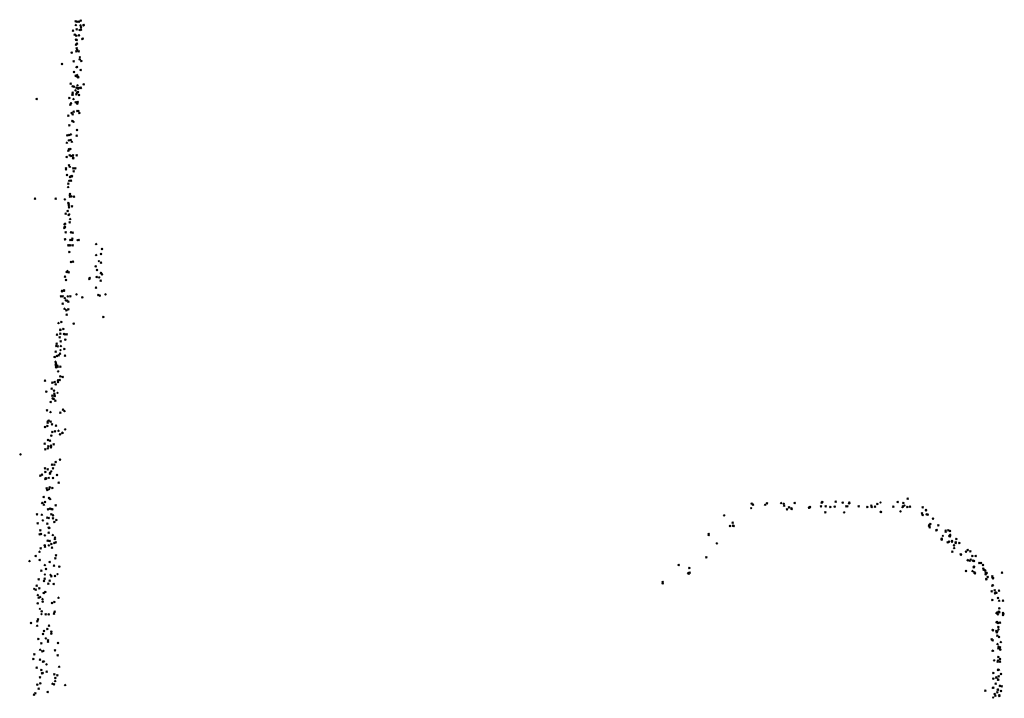
# Model space of a CAD drawing. Units: metres. Extents: x -599118 to -599004, y -1112359 to -1112246.
# Drawn here: x -599103 to -599102, y -1112283 to -1112282 of the extents above; entities that cross this region are included whole.
import ezdxf

# ---------------------------------------------------------------- set-up
doc = ezdxf.new("R2010")
doc.units = ezdxf.units.M
doc.header["$PDMODE"] = 3
doc.header["$PDSIZE"] = 0.001
doc.layers.add('1NP_1', color=2, linetype='Continuous')

msp = doc.modelspace()

# ---------------------------------------------------------------- linework, layer by layer
at = {"layer": '1NP_1', "color": 2, "true_color": 0xffe500}
for p in [(-599103.3647, -1112282.1927, 372.1163), (-599103.3629, -1112282.1932, 372.1163), (-599103.3605, -1112282.193, 372.1163), (-599103.3585, -1112282.1918, 372.1163), (-599103.368, -1112282.2044, 372.1163), (-599103.3646, -1112282.1975, 372.1163), (-599103.3635, -1112282.2027, 372.1163), (-599103.3597, -1112282.2037, 372.1163), (-599103.3588, -1112282.1979, 372.1163), (-599103.3581, -1112282.2033, 372.1163), (-599103.358, -1112282.2004, 372.1163), (-599103.355, -1112282.1977, 372.1163), (-599103.3547, -1112282.1975, 372.1163), (-599103.3661, -1112282.2094, 372.1163), (-599103.3645, -1112282.2155, 372.1163), (-599103.3639, -1112282.2106, 372.1163), (-599103.3637, -1112282.2159, 372.1163), (-599103.3606, -1112282.2101, 372.1163), (-599103.3564, -1112282.2147, 372.1163), (-599103.3561, -1112282.2142, 372.1163), (-599103.3698, -1112282.2317, 372.1163), (-599103.3644, -1112282.2219, 372.1163), (-599103.364, -1112282.2301, 372.1163), (-599103.3634, -1112282.2265, 372.1163), (-599103.3632, -1112282.2206, 372.1163), (-599103.3628, -1112282.229, 372.1163), (-599103.3612, -1112282.2304, 372.1163), (-599103.3672, -1112282.2427, 372.1163), (-599103.3599, -1112282.24, 372.1163), (-599103.3596, -1112282.2375, 372.1163), (-599103.3577, -1112282.2424, 372.1163), (-599103.3817, -1112282.2459, 372.1163), (-599103.3668, -1112282.2558, 372.1163), (-599103.3638, -1112282.2497, 372.1163), (-599103.363, -1112282.2496, 372.1163), (-599103.3585, -1112282.2534, 372.1163), (-599103.3647, -1112282.2607, 372.1163), (-599103.3642, -1112282.2609, 372.1163), (-599103.3629, -1112282.2597, 372.1163), (-599103.3624, -1112282.2623, 372.1163), (-599103.3615, -1112282.2626, 372.1163), (-599103.3711, -1112282.2704, 372.1163), (-599103.3687, -1112282.2737, 372.1163), (-599103.3667, -1112282.2742, 372.1163), (-599103.365, -1112282.2787, 372.1163), (-599103.3638, -1112282.2757, 372.1163), (-599103.3625, -1112282.2727, 372.1163), (-599103.362, -1112282.281, 372.1163), (-599103.3617, -1112282.2767, 372.1163), (-599103.3611, -1112282.2758, 372.1163), (-599103.3587, -1112282.2755, 372.1163), (-599103.3584, -1112282.276, 372.1163), (-599103.3548, -1112282.2712, 372.1163), (-599103.4133, -1112282.2896, 372.1163), (-599103.3728, -1112282.2884, 372.1163), (-599103.3689, -1112282.2843, 372.1163), (-599103.3687, -1112282.2842, 372.1163), (-599103.3686, -1112282.2818, 372.1163), (-599103.3684, -1112282.2817, 372.1163), (-599103.3675, -1112282.2898, 372.1163), (-599103.3639, -1112282.2837, 372.1163), (-599103.3631, -1112282.2817, 372.1163), (-599103.3623, -1112282.2933, 372.1163), (-599103.3608, -1112282.2845, 372.1163), (-599103.3716, -1112282.2966, 372.1163), (-599103.3706, -1112282.2949, 372.1163), (-599103.3672, -1112282.3054, 372.1163), (-599103.3649, -1112282.2938, 372.1163), (-599103.3627, -1112282.3045, 372.1163), (-599103.3626, -1112282.2953, 372.1163), (-599103.3615, -1112282.3048, 372.1163), (-599103.374, -1112282.3105, 372.1163), (-599103.3697, -1112282.3073, 372.1163), (-599103.3689, -1112282.3172, 372.1163), (-599103.3687, -1112282.3088, 372.1163), (-599103.3675, -1112282.3179, 372.1163), (-599103.3601, -1112282.307, 372.1163), (-599103.3727, -1112282.3226, 372.1163), (-599103.3633, -1112282.3282, 372.1163), (-599103.3753, -1112282.3348, 372.1163), (-599103.3733, -1112282.3411, 372.1163), (-599103.3728, -1112282.3344, 372.1163), (-599103.3711, -1112282.3408, 372.1163), (-599103.3708, -1112282.3337, 372.1163), (-599103.3634, -1112282.3355, 372.1163), (-599103.3758, -1112282.344, 372.1163), (-599103.3739, -1112282.3542, 372.1163), (-599103.3731, -1112282.3523, 372.1163), (-599103.3726, -1112282.3522, 372.1163), (-599103.3716, -1112282.3521, 372.1163), (-599103.3713, -1112282.352, 372.1163), (-599103.3696, -1112282.3428, 372.1163), (-599103.376, -1112282.362, 372.1163), (-599103.3723, -1112282.3599, 372.1163), (-599103.3702, -1112282.3609, 372.1163), (-599103.3683, -1112282.3598, 372.1163), (-599103.3681, -1112282.3628, 372.1163), (-599103.3678, -1112282.3637, 372.1163), (-599103.3637, -1112282.36, 372.1163), (-599103.3769, -1112282.3775, 372.1163), (-599103.3768, -1112282.3763, 372.1163), (-599103.3732, -1112282.3724, 372.1163), (-599103.3721, -1112282.3742, 372.1163), (-599103.3677, -1112282.3761, 372.1163), (-599103.3651, -1112282.3761, 372.1163), (-599103.3755, -1112282.3845, 372.1163), (-599103.3729, -1112282.3916, 372.1163), (-599103.372, -1112282.3869, 372.1163), (-599103.3709, -1112282.3865, 372.1163), (-599103.3705, -1112282.3914, 372.1163), (-599103.3697, -1112282.3858, 372.1163), (-599103.3695, -1112282.3861, 372.1163), (-599103.3673, -1112282.3798, 372.1163), (-599103.3742, -1112282.3995, 372.1163), (-599103.3741, -1112282.3951, 372.1163), (-599103.4156, -1112282.4139, 372.1163), (-599103.3899, -1112282.4138, 372.1163), (-599103.3783, -1112282.4149, 372.1163), (-599103.3721, -1112282.4098, 372.1163), (-599103.3721, -1112282.4117, 372.1163), (-599103.372, -1112282.408, 372.1163), (-599103.37, -1112282.411, 372.1163), (-599103.3668, -1112282.4115, 372.1163), (-599103.374, -1112282.4193, 372.1163), (-599103.3734, -1112282.4204, 372.1163), (-599103.3733, -1112282.4222, 372.1163), (-599103.3732, -1112282.4246, 372.1163), (-599103.3694, -1112282.4236, 372.1163), (-599103.3772, -1112282.4327, 372.1163), (-599103.3747, -1112282.4292, 372.1163), (-599103.3734, -1112282.4341, 372.1163), (-599103.3729, -1112282.4335, 372.1163), (-599103.3717, -1112282.4394, 372.1163), (-599103.379, -1112282.4503, 372.1163), (-599103.3787, -1112282.4455, 372.1163), (-599103.3786, -1112282.449, 372.1163), (-599103.3781, -1112282.4493, 372.1163), (-599103.3779, -1112282.445, 372.1163), (-599103.3724, -1112282.4435, 372.1163), (-599103.3782, -1112282.4645, 372.1163), (-599103.3779, -1112282.4648, 372.1163), (-599103.3772, -1112282.4558, 372.1163), (-599103.3716, -1112282.4654, 372.1163), (-599103.3707, -1112282.4557, 372.1163), (-599103.369, -1112282.4637, 372.1163), (-599103.3686, -1112282.4564, 372.1163), (-599103.3609, -1112282.4653, 372.1163), (-599103.374, -1112282.4722, 372.1163), (-599103.373, -1112282.4721, 372.1163), (-599103.3716, -1112282.4722, 372.1163), (-599103.3695, -1112282.4656, 372.1163), (-599103.3686, -1112282.4721, 372.1163), (-599103.3625, -1112282.4657, 372.1163), (-599103.3392, -1112282.4705, 372.1163), (-599103.332, -1112282.4765, 372.1163), (-599103.3727, -1112282.4806, 372.1163), (-599103.3392, -1112282.4841, 372.1163), (-599103.3333, -1112282.483, 372.1163), (-599103.3705, -1112282.4928, 372.1163), (-599103.3682, -1112282.4924, 372.1163), (-599103.3399, -1112282.4981, 372.1163), (-599103.3359, -1112282.4919, 372.1163), (-599103.3332, -1112282.4936, 372.1163), (-599103.3781, -1112282.5111, 372.1163), (-599103.376, -1112282.5053, 372.1163), (-599103.375, -1112282.5043, 372.1163), (-599103.3734, -1112282.5058, 372.1163), (-599103.3477, -1112282.5142, 372.1163), (-599103.3473, -1112282.5127, 372.1163), (-599103.3387, -1112282.5114, 372.1163), (-599103.3383, -1112282.5029, 372.1163), (-599103.3355, -1112282.5122, 372.1163), (-599103.3334, -1112282.5065, 372.1163), (-599103.3333, -1112282.5068, 372.1163), (-599103.3321, -1112282.5081, 372.1163), (-599103.3769, -1112282.5154, 372.1163), (-599103.3395, -1112282.5248, 372.1163), (-599103.3337, -1112282.5162, 372.1163), (-599103.3831, -1112282.5359, 372.1163), (-599103.382, -1112282.5292, 372.1163), (-599103.3819, -1112282.5293, 372.1163), (-599103.3814, -1112282.529, 372.1163), (-599103.381, -1112282.5358, 372.1163), (-599103.3796, -1112282.5288, 372.1163), (-599103.3793, -1112282.5287, 372.1163), (-599103.3792, -1112282.5282, 372.1163), (-599103.3783, -1112282.5377, 372.1163), (-599103.3746, -1112282.5358, 372.1163), (-599103.3715, -1112282.5358, 372.1163), (-599103.3638, -1112282.5332, 372.1163), (-599103.3564, -1112282.5368, 372.1163), (-599103.3364, -1112282.534, 372.1163), (-599103.3349, -1112282.5347, 372.1163), (-599103.3276, -1112282.5331, 372.1163), (-599103.3811, -1112282.5448, 372.1163), (-599103.3787, -1112282.551, 372.1163), (-599103.3771, -1112282.5406, 372.1163), (-599103.3756, -1112282.5412, 372.1163), (-599103.374, -1112282.5424, 372.1163), (-599103.3765, -1112282.5533, 372.1163), (-599103.3762, -1112282.5587, 372.1163), (-599103.3739, -1112282.5518, 372.1163), (-599103.3302, -1112282.5613, 372.1163), (-599103.3862, -1112282.569, 372.1163), (-599103.3826, -1112282.5679, 372.1163), (-599103.3672, -1112282.5696, 372.1163), (-599103.3881, -1112282.5834, 372.1163), (-599103.3848, -1112282.5869, 372.1163), (-599103.384, -1112282.5773, 372.1163), (-599103.3839, -1112282.5778, 372.1163), (-599103.3838, -1112282.5822, 372.1163), (-599103.3801, -1112282.5763, 372.1163), (-599103.3795, -1112282.5828, 372.1163), (-599103.3781, -1112282.5832, 372.1163), (-599103.3759, -1112282.5833, 372.1163), (-599103.3889, -1112282.5976, 372.1163), (-599103.3886, -1112282.5949, 372.1163), (-599103.3873, -1112282.5982, 372.1163), (-599103.3836, -1112282.5917, 372.1163), (-599103.3833, -1112282.5978, 372.1163), (-599103.3777, -1112282.5896, 372.1163), (-599103.3909, -1112282.6112, 372.1163), (-599103.3909, -1112282.6113, 372.1163), (-599103.3897, -1112282.6046, 372.1163), (-599103.3881, -1112282.6102, 372.1163), (-599103.3861, -1112282.6094, 372.1163), (-599103.3843, -1112282.6072, 372.1163), (-599103.3837, -1112282.6029, 372.1163), (-599103.379, -1112282.6013, 372.1163), (-599103.3782, -1112282.6096, 372.1163), (-599103.39, -1112282.6172, 372.1163), (-599103.3899, -1112282.6211, 372.1163), (-599103.3895, -1112282.6197, 372.1163), (-599103.3894, -1112282.6234, 372.1163), (-599103.3888, -1112282.6242, 372.1163), (-599103.3877, -1112282.6221, 372.1163), (-599103.3871, -1112282.6236, 372.1163), (-599103.3838, -1112282.6233, 372.1163), (-599103.3866, -1112282.6294, 372.1163), (-599103.384, -1112282.6353, 372.1163), (-599103.381, -1112282.6361, 372.1163), (-599103.4031, -1112282.641, 372.1163), (-599103.3939, -1112282.6435, 372.1163), (-599103.3911, -1112282.6425, 372.1163), (-599103.3898, -1112282.6453, 372.1163), (-599103.387, -1112282.6427, 372.1163), (-599103.3868, -1112282.6403, 372.1163), (-599103.3849, -1112282.6402, 372.1163), (-599103.4014, -1112282.6544, 372.1163), (-599103.3947, -1112282.6508, 372.1163), (-599103.3939, -1112282.6596, 372.1163), (-599103.392, -1112282.6532, 372.1163), (-599103.3913, -1112282.6572, 372.1163), (-599103.391, -1112282.6597, 372.1163), (-599103.391, -1112282.6601, 372.1163), (-599103.3875, -1112282.6561, 372.1163), (-599103.396, -1112282.6676, 372.1163), (-599103.3935, -1112282.6627, 372.1163), (-599103.3923, -1112282.6639, 372.1163), (-599103.3903, -1112282.6658, 372.1163), (-599103.4004, -1112282.678, 372.1163), (-599103.3962, -1112282.6799, 372.1163), (-599103.3838, -1112282.6808, 372.1163), (-599103.3807, -1112282.6771, 372.1163), (-599103.3787, -1112282.6786, 372.1163), (-599103.403, -1112282.6986, 372.1163), (-599103.4, -1112282.6976, 372.1163), (-599103.3996, -1112282.6921, 372.1163), (-599103.3996, -1112282.6933, 372.1163), (-599103.3986, -1112282.6908, 372.1163), (-599103.396, -1112282.692, 372.1163), (-599103.3942, -1112282.6955, 372.1163), (-599103.3895, -1112282.6969, 372.1163), (-599103.3953, -1112282.7093, 372.1163), (-599103.394, -1112282.7048, 372.1163), (-599103.3906, -1112282.7041, 372.1163), (-599103.3862, -1112282.7031, 372.1163), (-599103.3845, -1112282.7076, 372.1163), (-599103.3815, -1112282.7061, 372.1163), (-599103.3812, -1112282.7057, 372.1163), (-599103.3779, -1112282.7016, 372.1163), (-599103.4036, -1112282.7193, 372.1163), (-599103.3994, -1112282.7147, 372.1163), (-599103.3988, -1112282.7227, 372.1163), (-599103.3969, -1112282.7158, 372.1163), (-599103.3956, -1112282.7221, 372.1163), (-599103.3923, -1112282.7203, 372.1163), (-599103.4336, -1112282.7327, 372.1163), (-599103.4026, -1112282.7265, 372.1163), (-599103.3995, -1112282.7254, 372.1163), (-599103.3955, -1112282.7239, 372.1163), (-599103.3942, -1112282.7458, 372.1163), (-599103.3915, -1112282.7456, 372.1163), (-599103.3897, -1112282.7423, 372.1163), (-599103.3843, -1112282.7392, 372.1163), (-599103.409, -1112282.7593, 372.1163), (-599103.4067, -1112282.7582, 372.1163), (-599103.4032, -1112282.7502, 372.1163), (-599103.4025, -1112282.7546, 372.1163), (-599103.3996, -1112282.7514, 372.1163), (-599103.3969, -1112282.757, 372.1163), (-599103.3968, -1112282.7562, 372.1163), (-599103.3954, -1112282.7539, 372.1163), (-599103.3932, -1112282.7501, 372.1163), (-599103.388, -1112282.7583, 372.1163), (-599103.4025, -1112282.7636, 372.1163), (-599103.4024, -1112282.7625, 372.1163), (-599103.4015, -1112282.7628, 372.1163), (-599103.3983, -1112282.7621, 372.1163), (-599103.3932, -1112282.7623, 372.1163), (-599103.3861, -1112282.7682, 372.1163), (-599103.4009, -1112282.7752, 372.1163), (-599103.4003, -1112282.777, 372.1163), (-599103.3979, -1112282.7762, 372.1163), (-599103.3971, -1112282.7737, 372.1163), (-599103.394, -1112282.7747, 372.1163), (-599103.4066, -1112282.7935, 372.1163), (-599103.4064, -1112282.7935, 372.1163), (-599103.4046, -1112282.7861, 372.1163), (-599103.4045, -1112282.7954, 372.1163), (-599103.403, -1112282.7923, 372.1163), (-599103.3981, -1112282.7872, 372.1163), (-599103.3966, -1112282.7886, 372.1163), (-599103.3897, -1112282.7962, 372.1163), (-599102.5217, -1112282.7941, 372.1163), (-599102.52, -1112282.7954, 372.1163), (-599102.5048, -1112282.7954, 372.1163), (-599102.5024, -1112282.794, 372.1163), (-599102.4848, -1112282.7936, 372.1163), (-599102.4815, -1112282.7942, 372.1163), (-599102.4811, -1112282.7967, 372.1163), (-599102.4681, -1112282.7933, 372.1163), (-599102.4342, -1112282.7929, 372.1163), (-599102.4334, -1112282.7922, 372.1163), (-599102.417, -1112282.7919, 372.1163), (-599102.4081, -1112282.7928, 372.1163), (-599102.4, -1112282.7929, 372.1163), (-599102.4, -1112282.7939, 372.1163), (-599102.3999, -1112282.793, 372.1163), (-599102.3725, -1112282.7969, 372.1163), (-599102.365, -1112282.7945, 372.1163), (-599102.3609, -1112282.7928, 372.1163), (-599102.3395, -1112282.7922, 372.1163), (-599102.3324, -1112282.7933, 372.1163), (-599102.331, -1112282.7966, 372.1163), (-599102.327, -1112282.788, 372.1163), (-599103.4129, -1112282.8075, 372.1163), (-599103.407, -1112282.8079, 372.1163), (-599103.3994, -1112282.8012, 372.1163), (-599103.3967, -1112282.8006, 372.1163), (-599103.3952, -1112282.8011, 372.1163), (-599103.3952, -1112282.8077, 372.1163), (-599103.3939, -1112282.8015, 372.1163), (-599103.3931, -1112282.8086, 372.1163), (-599102.5559, -1112282.809, 372.1163), (-599102.5222, -1112282.7999, 372.1163), (-599102.4777, -1112282.8013, 372.1163), (-599102.475, -1112282.7987, 372.1163), (-599102.4721, -1112282.8, 372.1163), (-599102.4716, -1112282.8011, 372.1163), (-599102.4501, -1112282.7991, 372.1163), (-599102.4498, -1112282.7991, 372.1163), (-599102.4488, -1112282.7984, 372.1163), (-599102.4351, -1112282.7976, 372.1163), (-599102.4298, -1112282.8052, 372.1163), (-599102.4294, -1112282.7976, 372.1163), (-599102.4236, -1112282.7983, 372.1163), (-599102.4181, -1112282.7978, 372.1163), (-599102.4062, -1112282.8051, 372.1163), (-599102.4035, -1112282.7976, 372.1163), (-599102.4023, -1112282.7975, 372.1163), (-599102.3883, -1112282.7976, 372.1163), (-599102.3773, -1112282.7985, 372.1163), (-599102.3721, -1112282.7985, 372.1163), (-599102.3677, -1112282.7979, 372.1163), (-599102.3609, -1112282.8045, 372.1163), (-599102.3602, -1112282.8048, 372.1163), (-599102.345, -1112282.798, 372.1163), (-599102.336, -1112282.8038, 372.1163), (-599102.3335, -1112282.7985, 372.1163), (-599102.3327, -1112282.7975, 372.1163), (-599102.3274, -1112282.7982, 372.1163), (-599102.324, -1112282.798, 372.1163), (-599102.3092, -1112282.8065, 372.1163), (-599102.3083, -1112282.8082, 372.1163), (-599102.3082, -1112282.7987, 372.1163), (-599102.3043, -1112282.8024, 372.1163), (-599102.3041, -1112282.8023, 372.1163), (-599102.3033, -1112282.8074, 372.1163), (-599102.3022, -1112282.8078, 372.1163), (-599103.4122, -1112282.8189, 372.1163), (-599103.4058, -1112282.8152, 372.1163), (-599103.4003, -1112282.8192, 372.1163), (-599103.4001, -1112282.8116, 372.1163), (-599103.3986, -1112282.8121, 372.1163), (-599103.393, -1112282.8125, 372.1163), (-599103.3914, -1112282.817, 372.1163), (-599103.3888, -1112282.8148, 372.1163), (-599102.5453, -1112282.8179, 372.1163), (-599102.3, -1112282.8207, 372.1163), (-599102.2986, -1112282.8195, 372.1163), (-599102.2955, -1112282.8128, 372.1163), (-599102.2889, -1112282.8213, 372.1163), (-599103.4097, -1112282.8324, 372.1163), (-599103.4088, -1112282.8274, 372.1163), (-599103.4082, -1112282.8321, 372.1163), (-599103.4033, -1112282.8338, 372.1163), (-599103.3986, -1112282.824, 372.1163), (-599103.3984, -1112282.8306, 372.1163), (-599103.3976, -1112282.8244, 372.1163), (-599103.3933, -1112282.8333, 372.1163), (-599102.5754, -1112282.8334, 372.1163), (-599102.5752, -1112282.832, 372.1163), (-599102.5487, -1112282.8222, 372.1163), (-599102.5448, -1112282.8217, 372.1163), (-599102.5442, -1112282.8221, 372.1163), (-599102.3005, -1112282.8217, 372.1163), (-599102.2996, -1112282.8238, 372.1163), (-599102.2912, -1112282.8276, 372.1163), (-599102.291, -1112282.8271, 372.1163), (-599102.2798, -1112282.828, 372.1163), (-599102.2795, -1112282.8291, 372.1163), (-599102.2764, -1112282.8274, 372.1163), (-599102.2742, -1112282.8282, 372.1163), (-599102.274, -1112282.833, 372.1163), (-599103.4034, -1112282.846, 372.1163), (-599103.3999, -1112282.8403, 372.1163), (-599103.3983, -1112282.8461, 372.1163), (-599103.3971, -1112282.841, 372.1163), (-599103.395, -1112282.8447, 372.1163), (-599103.3914, -1112282.8433, 372.1163), (-599103.3908, -1112282.8382, 372.1163), (-599103.3907, -1112282.8366, 372.1163), (-599103.3898, -1112282.8426, 372.1163), (-599102.5651, -1112282.8438, 372.1163), (-599102.2846, -1112282.8387, 372.1163), (-599102.2846, -1112282.839, 372.1163), (-599102.2845, -1112282.8381, 372.1163), (-599102.2832, -1112282.8344, 372.1163), (-599102.277, -1112282.8425, 372.1163), (-599102.2755, -1112282.8415, 372.1163), (-599102.2751, -1112282.8344, 372.1163), (-599102.2741, -1112282.8349, 372.1163), (-599102.2718, -1112282.8415, 372.1163), (-599102.2716, -1112282.8407, 372.1163), (-599102.2693, -1112282.846, 372.1163), (-599102.2672, -1112282.8424, 372.1163), (-599102.2672, -1112282.8435, 372.1163), (-599102.2663, -1112282.8384, 372.1163), (-599102.2625, -1112282.8431, 372.1163), (-599103.4099, -1112282.8541, 372.1163), (-599103.4083, -1112282.8499, 372.1163), (-599103.4031, -1112282.8479, 372.1163), (-599103.3944, -1112282.8492, 372.1163), (-599102.2712, -1112282.8541, 372.1163), (-599102.269, -1112282.8496, 372.1163), (-599102.2609, -1112282.8576, 372.1163), (-599102.2605, -1112282.8577, 372.1163), (-599102.2543, -1112282.8539, 372.1163), (-599102.2523, -1112282.8519, 372.1163), (-599102.2488, -1112282.8536, 372.1163), (-599103.4224, -1112282.8658, 372.1163), (-599103.4147, -1112282.8597, 372.1163), (-599103.4098, -1112282.8644, 372.1163), (-599103.4033, -1112282.8706, 372.1163), (-599103.3974, -1112282.867, 372.1163), (-599103.3902, -1112282.8625, 372.1163), (-599103.3894, -1112282.8587, 372.1163), (-599102.5781, -1112282.8613, 372.1163), (-599102.252, -1112282.8647, 372.1163), (-599102.252, -1112282.865, 372.1163), (-599102.2495, -1112282.8656, 372.1163), (-599102.2484, -1112282.8641, 372.1163), (-599102.2463, -1112282.8596, 372.1163), (-599102.2455, -1112282.8654, 372.1163), (-599102.2444, -1112282.8659, 372.1163), (-599102.2423, -1112282.8597, 372.1163), (-599102.2377, -1112282.8681, 372.1163), (-599102.2357, -1112282.8684, 372.1163), (-599103.4077, -1112282.878, 372.1163), (-599103.4033, -1112282.8826, 372.1163), (-599103.4017, -1112282.8756, 372.1163), (-599103.3962, -1112282.883, 372.1163), (-599103.3918, -1112282.8716, 372.1163), (-599103.3875, -1112282.8822, 372.1163), (-599103.3853, -1112282.8726, 372.1163), (-599102.6127, -1112282.8709, 372.1163), (-599102.6008, -1112282.8808, 372.1163), (-599102.6001, -1112282.8817, 372.1163), (-599102.5995, -1112282.8746, 372.1163), (-599102.599, -1112282.8803, 372.1163), (-599102.2542, -1112282.8781, 372.1163), (-599102.2462, -1112282.8781, 372.1163), (-599102.2447, -1112282.8736, 372.1163), (-599102.2444, -1112282.8729, 372.1163), (-599102.2442, -1112282.8726, 372.1163), (-599102.244, -1112282.88, 372.1163), (-599102.2434, -1112282.8807, 372.1163), (-599102.243, -1112282.8811, 372.1163), (-599102.233, -1112282.8709, 372.1163), (-599102.2327, -1112282.8751, 372.1163), (-599102.2322, -1112282.8766, 372.1163), (-599102.2305, -1112282.8773, 372.1163), (-599102.23, -1112282.8777, 372.1163), (-599102.23, -1112282.878, 372.1163), (-599102.2299, -1112282.8822, 372.1163), (-599102.2297, -1112282.8807, 372.1163), (-599102.2286, -1112282.8809, 372.1163), (-599102.2093, -1112282.8802, 372.1163), (-599103.4111, -1112282.8887, 372.1163), (-599103.4042, -1112282.8907, 372.1163), (-599103.4035, -1112282.8877, 372.1163), (-599103.399, -1112282.894, 372.1163), (-599103.3972, -1112282.8903, 372.1163), (-599103.395, -1112282.8848, 372.1163), (-599103.3921, -1112282.8946, 372.1163), (-599103.3905, -1112282.8846, 372.1163), (-599102.6327, -1112282.8934, 372.1163), (-599102.6326, -1112282.8921, 372.1163), (-599102.2289, -1112282.8886, 372.1163), (-599102.2288, -1112282.8883, 372.1163), (-599102.2273, -1112282.8855, 372.1163), (-599102.2213, -1112282.8848, 372.1163), (-599102.2212, -1112282.8861, 372.1163), (-599102.2207, -1112282.8869, 372.1163), (-599102.2206, -1112282.8873, 372.1163), (-599103.4166, -1112282.9005, 372.1163), (-599103.4147, -1112282.9014, 372.1163), (-599103.4134, -1112282.8965, 372.1163), (-599103.4102, -1112282.8997, 372.1163), (-599103.4046, -1112282.9057, 372.1163), (-599103.4027, -1112282.9045, 372.1163), (-599102.2222, -1112282.9036, 372.1163), (-599102.2215, -1112282.8964, 372.1163), (-599102.2211, -1112282.8961, 372.1163), (-599102.2208, -1112282.8962, 372.1163), (-599102.2185, -1112282.9024, 372.1163), (-599102.2182, -1112282.9062, 372.1163), (-599102.2169, -1112282.9053, 372.1163), (-599102.2162, -1112282.9053, 372.1163), (-599102.2131, -1112282.9027, 372.1163), (-599103.4122, -1112282.9184, 372.1163), (-599103.412, -1112282.9082, 372.1163), (-599103.4109, -1112282.9115, 372.1163), (-599103.4091, -1112282.9106, 372.1163), (-599103.4062, -1112282.913, 372.1163), (-599103.406, -1112282.9163, 372.1163), (-599103.3944, -1112282.9182, 372.1163), (-599103.3915, -1112282.917, 372.1163), (-599103.3862, -1112282.9116, 372.1163), (-599102.2215, -1112282.9144, 372.1163), (-599102.2144, -1112282.9117, 372.1163), (-599102.2129, -1112282.9154, 372.1163), (-599102.2082, -1112282.9153, 372.1163), (-599103.4095, -1112282.9254, 372.1163), (-599103.4074, -1112282.9321, 372.1163), (-599103.4073, -1112282.9283, 372.1163), (-599103.3985, -1112282.9321, 372.1163), (-599103.3919, -1112282.9314, 372.1163), (-599103.3909, -1112282.9288, 372.1163), (-599102.2162, -1112282.9306, 372.1163), (-599102.2157, -1112282.9303, 372.1163), (-599102.2136, -1112282.9291, 372.1163), (-599102.2131, -1112282.9293, 372.1163), (-599102.2128, -1112282.9298, 372.1163), (-599102.2127, -1112282.9246, 372.1163), (-599102.2082, -1112282.9305, 372.1163), (-599102.2075, -1112282.9316, 372.1163), (-599103.4205, -1112282.9431, 372.1163), (-599103.4126, -1112282.9411, 372.1163), (-599103.4118, -1112282.9386, 372.1163), (-599103.4022, -1112282.9322, 372.1163), (-599102.2162, -1112282.9421, 372.1163), (-599102.2157, -1112282.9418, 372.1163), (-599102.2154, -1112282.9422, 372.1163), (-599102.2146, -1112282.9323, 372.1163), (-599102.2143, -1112282.9429, 372.1163), (-599102.212, -1112282.9428, 372.1163), (-599102.2081, -1112282.9331, 372.1163), (-599103.4128, -1112282.9464, 372.1163), (-599103.4054, -1112282.9566, 372.1163), (-599103.4042, -1112282.9532, 372.1163), (-599103.4003, -1112282.9507, 372.1163), (-599103.3982, -1112282.9465, 372.1163), (-599103.3951, -1112282.9537, 372.1163), (-599103.395, -1112282.9562, 372.1163), (-599102.2212, -1112282.9516, 372.1163), (-599102.2206, -1112282.9521, 372.1163), (-599102.2164, -1112282.9532, 372.1163), (-599102.2161, -1112282.9548, 372.1163), (-599102.2154, -1112282.9537, 372.1163), (-599102.2151, -1112282.9534, 372.1163), (-599102.2139, -1112282.9479, 372.1163), (-599102.2137, -1112282.9509, 372.1163), (-599103.4115, -1112282.963, 372.1163), (-599103.4075, -1112282.9686, 372.1163), (-599103.402, -1112282.9621, 372.1163), (-599103.3994, -1112282.9646, 372.1163), (-599103.3994, -1112282.9664, 372.1163), (-599103.3868, -1112282.9681, 372.1163), (-599102.2223, -1112282.9634, 372.1163), (-599102.221, -1112282.9647, 372.1163), (-599102.2153, -1112282.9589, 372.1163), (-599102.213, -1112282.9604, 372.1163), (-599102.2108, -1112282.9668, 372.1163), (-599103.4091, -1112282.9763, 372.1163), (-599103.4064, -1112282.9784, 372.1163), (-599103.4049, -1112282.9778, 372.1163), (-599103.3905, -1112282.9773, 372.1163), (-599102.2212, -1112282.9776, 372.1163), (-599102.2204, -1112282.9778, 372.1163), (-599102.215, -1112282.9692, 372.1163), (-599102.2138, -1112282.9746, 372.1163), (-599102.2137, -1112282.9724, 372.1163), (-599102.2119, -1112282.9734, 372.1163), (-599102.2115, -1112282.9761, 372.1163), (-599103.4176, -1112282.9881, 372.1163), (-599103.4164, -1112282.9821, 372.1163), (-599103.4093, -1112282.9888, 372.1163), (-599103.4056, -1112282.9912, 372.1163), (-599103.4045, -1112282.9908, 372.1163), (-599103.3873, -1112282.9835, 372.1163), (-599102.2191, -1112282.9898, 372.1163), (-599102.2148, -1112282.9913, 372.1163), (-599102.2145, -1112282.9901, 372.1163), (-599102.2138, -1112282.9855, 372.1163), (-599102.212, -1112282.9914, 372.1163), (-599102.2117, -1112282.9879, 372.1163), (-599103.4133, -1112282.9988, 372.1163), (-599103.4078, -1112283.0017, 372.1163), (-599103.4059, -1112283.0055, 372.1163), (-599103.4012, -1112282.9947, 372.1163), (-599103.4011, -1112283.0038, 372.1163), (-599103.3854, -1112282.9975, 372.1163), (-599102.2201, -1112283.0054, 372.1163), (-599102.2142, -1112283.0017, 372.1163), (-599102.2138, -1112283.0012, 372.1163), (-599102.2133, -1112283.0014, 372.1163), (-599103.4093, -1112283.0107, 372.1163), (-599103.4089, -1112283.0181, 372.1163), (-599103.4067, -1112283.006, 372.1163), (-599103.3914, -1112283.0072, 372.1163), (-599103.3904, -1112283.0153, 372.1163), (-599103.3903, -1112283.0115, 372.1163), (-599103.3876, -1112283.0084, 372.1163), (-599102.2201, -1112283.0123, 372.1163), (-599102.2166, -1112283.0106, 372.1163), (-599102.2164, -1112283.0111, 372.1163), (-599102.2145, -1112283.0137, 372.1163), (-599102.2138, -1112283.0136, 372.1163), (-599102.2136, -1112283.0096, 372.1163), (-599102.2107, -1112283.0067, 372.1163), (-599103.4126, -1112283.0198, 372.1163), (-599103.4111, -1112283.0249, 372.1163), (-599103.3997, -1112283.029, 372.1163), (-599103.3937, -1112283.0188, 372.1163), (-599103.3917, -1112283.0195, 372.1163), (-599103.3779, -1112283.0205, 372.1163), (-599102.2301, -1112283.0276, 372.1163), (-599102.2208, -1112283.0236, 372.1163), (-599102.2203, -1112283.0237, 372.1163), (-599102.2174, -1112283.0187, 372.1163), (-599102.2151, -1112283.0296, 372.1163), (-599102.2147, -1112283.0261, 372.1163), (-599102.2142, -1112283.0263, 372.1163), (-599102.2121, -1112283.0214, 372.1163), (-599102.2113, -1112283.0216, 372.1163), (-599102.2105, -1112283.0279, 372.1163), (-599102.2097, -1112283.0221, 372.1163), (-599103.4169, -1112283.0323, 372.1163), (-599103.4151, -1112283.0307, 372.1163), (-599102.2204, -1112283.036, 372.1163), (-599102.2184, -1112283.0316, 372.1163), (-599102.2177, -1112283.0336, 372.1163), (-599102.2129, -1112283.0334, 372.1163), (-599102.2128, -1112283.0341, 372.1163), (-599102.2127, -1112283.0332, 372.1163)]:
    msp.add_point(p, dxfattribs=at)

doc.saveas('drawing.dxf')
